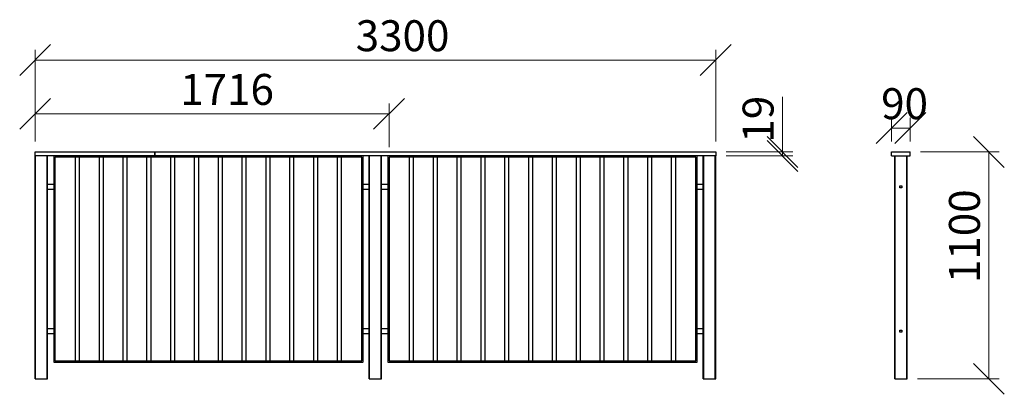
# Model space of a CAD drawing. Units: millimetres. Extents: x 67.4 to 162.9, y 122.6 to 158.9.
import ezdxf

# ---------------------------------------------------------------- set-up
doc = ezdxf.new("R2010")
doc.units = ezdxf.units.MM
doc.styles.add('SLDTEXTSTYLE0', font='TXT', dxfattribs={"width": 0.75})
doc.dimstyles.new('SLDDIMSTYLE0', dxfattribs={"dimtxt": 3, "dimasz": 3, "dimexe": 0, "dimexo": 0.0625, "dimgap": 0.75, "dimtad": 1, "dimdec": 1, "dimlfac": 50, "dimrnd": 1e-09, "dimzin": 12, "dimdsep": 46, "dimtxsty": 'SLDTEXTSTYLE0', "dimblk1": 'OBLIQUE', "dimblk2": 'OBLIQUE', "dimsah": 1, "dimcen": 0.09, "dimadec": 0, "dimazin": 3, "dimtfac": 1, "dimtdec": 1, "dimtofl": 0, "dimtmove": 0, "dimatfit": 3, "dimldrblk": 'OBLIQUE', "dimfxl": 0, "dimfrac": 2, "dimtolj": 1, "dimtzin": 12, "dimarcsym": 0})

# ---------------------------------------------------------------- blocks, each defined once
blk = doc.blocks.new('_Oblique')
at = {"color": 0, "linetype": 'ByBlock', "lineweight": -2}
blk.add_line((-0.5, -0.5), (0.5, 0.5), dxfattribs=at)
blk = doc.blocks.new('_D')
at = {"color": 7, "linetype": 'Continuous', "lineweight": 0}
for p, q in [((68.91, 147.068), (68.91, 155.972)), ((134.91, 147.068), (134.91, 155.972)), ((134.91, 154.972), (68.91, 154.972))]:
    blk.add_line(p, q, dxfattribs=at)
at = {"color": 7, "linetype": 'Continuous', "lineweight": 18, "xscale": 3, "yscale": 3, "rotation": 180.0000000000004}
blk.add_blockref('_Oblique', (68.91, 154.972), dxfattribs=at)
at = {"color": 7, "linetype": 'Continuous', "lineweight": 18, "xscale": 3, "yscale": 3}
blk.add_blockref('_Oblique', (134.91, 154.972), dxfattribs=at)
at = {"color": 7, "linetype": 'Continuous', "lineweight": 18, "insert": (99.999, 158.839), "char_height": 3, "attachment_point": 1, "style": 'SLDTEXTSTYLE0'}
blk.add_mtext('3300', dxfattribs=at)
blk = doc.blocks.new('_D_1')
at = {"color": 7, "linetype": 'Continuous', "lineweight": 0}
for p, q in [((141.388, 146.068), (141.388, 151.407)), ((135.91, 146.068), (142.388, 146.068)), ((135.91, 145.688), (142.388, 145.688)), ((141.388, 146.068), (141.388, 145.688))]:
    blk.add_line(p, q, dxfattribs=at)
at = {"color": 7, "linetype": 'Continuous', "lineweight": 18, "xscale": 3, "yscale": 3}
for p, rotation in [((141.388, 146.068), 90.0000000000004), ((141.388, 145.688), 270.0000000000004)]:
    blk.add_blockref('_Oblique', p, dxfattribs=dict(at, rotation=rotation))
at = {"color": 7, "linetype": 'Continuous', "lineweight": 18, "insert": (137.521, 146.973), "char_height": 3, "attachment_point": 1, "rotation": 90, "style": 'SLDTEXTSTYLE0'}
blk.add_mtext('19', dxfattribs=at)
blk = doc.blocks.new('_D_2')
at = {"color": 7, "linetype": 'Continuous', "lineweight": 0}
for p, q in [((68.91, 147.068), (68.91, 150.766)), ((103.23, 146.528), (103.23, 150.766)), ((68.91, 149.766), (103.23, 149.766))]:
    blk.add_line(p, q, dxfattribs=at)
at = {"color": 7, "linetype": 'Continuous', "lineweight": 18, "xscale": 3, "yscale": 3, "rotation": 180.0000000000004}
blk.add_blockref('_Oblique', (68.91, 149.766), dxfattribs=at)
at = {"color": 7, "linetype": 'Continuous', "lineweight": 18, "xscale": 3, "yscale": 3}
blk.add_blockref('_Oblique', (103.23, 149.766), dxfattribs=at)
at = {"color": 7, "linetype": 'Continuous', "lineweight": 18, "insert": (82.982, 153.633), "char_height": 3, "attachment_point": 1, "style": 'SLDTEXTSTYLE0'}
blk.add_mtext('1716', dxfattribs=at)
blk = doc.blocks.new('_D_3')
at = {"color": 7, "linetype": 'Continuous', "lineweight": 0}
for p, q in [((151.974, 147.068), (151.974, 149.382)), ((153.774, 147.068), (153.774, 149.382)), ((151.974, 148.382), (153.774, 148.382))]:
    blk.add_line(p, q, dxfattribs=at)
at = {"color": 7, "linetype": 'Continuous', "lineweight": 18, "xscale": 3, "yscale": 3, "rotation": 180.0000000000004}
blk.add_blockref('_Oblique', (151.974, 148.382, 16.822), dxfattribs=at)
at = {"color": 7, "linetype": 'Continuous', "lineweight": 18, "xscale": 3, "yscale": 3}
blk.add_blockref('_Oblique', (153.774, 148.382, 16.822), dxfattribs=at)
at = {"color": 7, "linetype": 'Continuous', "lineweight": 18, "insert": (150.956, 152.249), "char_height": 3, "attachment_point": 1, "style": 'SLDTEXTSTYLE0'}
blk.add_mtext('90', dxfattribs=at)
blk = doc.blocks.new('_D_4')
at = {"color": 7, "linetype": 'Continuous', "lineweight": 0}
for p, q in [((154.774, 146.068), (162.4, 146.068)), ((161.4, 146.068), (161.4, 124.068)), ((154.474, 124.068), (162.4, 124.068))]:
    blk.add_line(p, q, dxfattribs=at)
at = {"color": 7, "linetype": 'Continuous', "lineweight": 18, "xscale": 3, "yscale": 3}
for p, rotation in [((161.4, 146.068, 16.822), 90.0000000000004), ((161.4, 124.068, 16.822), 270.0000000000004)]:
    blk.add_blockref('_Oblique', p, dxfattribs=dict(at, rotation=rotation))
at = {"color": 7, "linetype": 'Continuous', "lineweight": 18, "insert": (157.533, 133.354), "char_height": 3, "attachment_point": 1, "rotation": 90, "style": 'SLDTEXTSTYLE0'}
blk.add_mtext('1100', dxfattribs=at)

msp = doc.modelspace()

# ---------------------------------------------------------------- linework, layer by layer
at = {"color": 7, "linetype": 'Continuous', "lineweight": 25}
for p, q in [((68.9104, 145.6881), (68.9104, 146.0681)), ((68.9104, 146.0681), (80.5084, 146.0681)), ((68.9104, 124.0681), (68.9104, 145.6881)), ((80.5084, 145.6881), (68.9104, 145.6881)), ((68.9504, 124.0681), (68.9504, 145.6881)), ((70.0704, 124.0681), (70.0704, 145.6881)), ((70.1104, 124.0681), (70.1104, 145.6881)), ((70.7104, 145.6481), (70.7104, 125.7281)), ((70.8304, 145.5281), (70.8304, 125.8481)), ((100.5504, 145.5681), (70.8704, 145.5681)), ((72.7924, 145.5681), (72.7924, 125.8081)), ((73.2184, 125.8081), (73.2184, 145.5681)), ((75.1024, 145.5681), (75.1024, 125.8081)), ((75.5284, 125.8081), (75.5284, 145.5681)), ((77.4124, 145.5681), (77.4124, 125.8081)), ((77.8384, 125.8081), (77.8384, 145.5681)), ((79.7224, 145.5681), (79.7224, 125.8081)), ((80.1484, 125.8081), (80.1484, 145.5681)), ((80.5084, 146.0681), (80.5084, 145.6881)), ((80.5104, 145.6881), (80.5084, 145.6881)), ((80.5104, 145.6881), (80.5104, 146.0681)), ((80.5104, 146.0681), (134.9104, 146.0681)), ((134.9104, 145.6881), (80.5104, 145.6881)), ((82.0324, 145.5681), (82.0324, 125.8081)), ((82.4584, 125.8081), (82.4584, 145.5681)), ((84.3424, 145.5681), (84.3424, 125.8081)), ((84.7684, 125.8081), (84.7684, 145.5681)), ((86.6524, 145.5681), (86.6524, 125.8081)), ((87.0784, 125.8081), (87.0784, 145.5681)), ((88.9624, 145.5681), (88.9624, 125.8081)), ((89.3884, 125.8081), (89.3884, 145.5681)), ((91.2724, 145.5681), (91.2724, 125.8081)), ((91.6984, 125.8081), (91.6984, 145.5681)), ((93.5824, 145.5681), (93.5824, 125.8081)), ((94.0084, 125.8081), (94.0084, 145.5681)), ((95.8924, 145.5681), (95.8924, 125.8081)), ((96.3184, 125.8081), (96.3184, 145.5681)), ((98.2024, 145.5681), (98.2024, 125.8081)), ((98.6284, 125.8081), (98.6284, 145.5681)), ((100.5904, 125.8481), (100.5904, 145.5281)), ((100.7104, 125.7281), (100.7104, 145.6481)), ((101.3104, 124.0681), (101.3104, 145.6881)), ((101.3504, 124.0681), (101.3504, 145.6881)), ((102.4704, 124.0681), (102.4704, 145.6881)), ((102.5104, 124.0681), (102.5104, 145.6881)), ((103.1104, 145.6481), (103.1104, 125.7281)), ((103.2304, 145.5281), (103.2304, 125.8481)), ((132.9504, 145.5681), (103.2704, 145.5681)), ((105.1924, 145.5681), (105.1924, 125.8081)), ((105.6184, 125.8081), (105.6184, 145.5681)), ((107.5024, 145.5681), (107.5024, 125.8081)), ((107.9284, 125.8081), (107.9284, 145.5681)), ((109.8124, 145.5681), (109.8124, 125.8081)), ((110.2384, 125.8081), (110.2384, 145.5681)), ((112.1224, 145.5681), (112.1224, 125.8081)), ((112.5484, 125.8081), (112.5484, 145.5681)), ((114.4324, 145.5681), (114.4324, 125.8081)), ((114.8584, 125.8081), (114.8584, 145.5681)), ((116.7424, 145.5681), (116.7424, 125.8081)), ((117.1684, 125.8081), (117.1684, 145.5681)), ((119.0524, 145.5681), (119.0524, 125.8081)), ((119.4784, 125.8081), (119.4784, 145.5681)), ((121.3624, 145.5681), (121.3624, 125.8081)), ((121.7884, 125.8081), (121.7884, 145.5681)), ((123.6724, 145.5681), (123.6724, 125.8081)), ((124.0984, 125.8081), (124.0984, 145.5681)), ((125.9824, 145.5681), (125.9824, 125.8081)), ((126.4084, 125.8081), (126.4084, 145.5681)), ((128.2924, 145.5681), (128.2924, 125.8081)), ((128.7184, 125.8081), (128.7184, 145.5681)), ((130.6024, 145.5681), (130.6024, 125.8081)), ((131.0284, 125.8081), (131.0284, 145.5681)), ((132.9904, 125.8481), (132.9904, 145.5281)), ((133.1104, 125.7281), (133.1104, 145.6481)), ((133.7104, 124.0681), (133.7104, 145.6881)), ((133.7504, 124.0681), (133.7504, 145.6881)), ((134.8704, 124.0681), (134.8704, 145.6881)), ((134.9104, 146.0681), (134.9104, 145.6881)), ((134.9104, 124.0681), (134.9104, 145.6881)), ((151.974, 145.6881), (151.974, 146.0681)), ((151.974, 146.0681), (153.774, 146.0681)), ((151.974, 145.6881), (153.774, 145.6881)), ((152.274, 124.0681), (152.274, 145.6881)), ((152.314, 145.6881), (153.434, 145.6881)), ((152.314, 124.0681), (152.314, 145.6881)), ((153.434, 124.0681), (153.434, 145.6881)), ((153.474, 124.0681), (153.474, 145.6881)), ((153.774, 145.6881), (153.774, 146.0681)), ((70.7104, 142.9011), (70.1104, 142.9011)), ((70.1104, 142.4751), (70.7104, 142.4751)), ((101.3104, 142.9011), (100.7104, 142.9011)), ((100.7104, 142.4751), (101.3104, 142.4751)), ((103.1104, 142.9011), (102.5104, 142.9011)), ((102.5104, 142.4751), (103.1104, 142.4751)), ((133.7104, 142.9011), (133.1104, 142.9011)), ((133.1104, 142.4751), (133.7104, 142.4751)), ((152.774, 142.7881), (152.974, 142.7881)), ((152.774, 142.5881), (152.774, 142.7881)), ((152.974, 142.5881), (152.774, 142.5881)), ((152.974, 142.7881), (152.974, 142.5881)), ((70.7104, 128.9011), (70.1104, 128.9011)), ((70.1104, 128.4751), (70.7104, 128.4751)), ((101.3104, 128.9011), (100.7104, 128.9011)), ((100.7104, 128.4751), (101.3104, 128.4751)), ((103.1104, 128.9011), (102.5104, 128.9011)), ((102.5104, 128.4751), (103.1104, 128.4751)), ((133.7104, 128.9011), (133.1104, 128.9011)), ((133.1104, 128.4751), (133.7104, 128.4751)), ((152.774, 128.5881), (152.774, 128.7881)), ((152.774, 128.7881), (152.974, 128.7881)), ((152.974, 128.5881), (152.774, 128.5881)), ((152.974, 128.7881), (152.974, 128.5881)), ((70.7504, 125.6881), (100.6704, 125.6881)), ((70.8704, 125.8081), (100.5504, 125.8081)), ((103.1504, 125.6881), (133.0704, 125.6881)), ((103.2704, 125.8081), (132.9504, 125.8081)), ((68.9104, 124.0681), (68.9504, 124.0681)), ((68.9504, 124.0681), (70.0704, 124.0681)), ((70.0704, 124.0681), (70.1104, 124.0681)), ((101.3104, 124.0681), (101.3504, 124.0681)), ((101.3504, 124.0681), (102.4704, 124.0681)), ((102.4704, 124.0681), (102.5104, 124.0681)), ((133.7104, 124.0681), (133.7504, 124.0681)), ((133.7504, 124.0681), (134.8704, 124.0681)), ((134.8704, 124.0681), (134.9104, 124.0681)), ((152.274, 124.0681), (152.314, 124.0681)), ((152.314, 124.0681), (153.434, 124.0681)), ((153.434, 124.0681), (153.474, 124.0681))]:
    msp.add_line(p, q, dxfattribs=at)
for centre, start, end in [((70.7504, 145.6481), 90, 180), ((70.8704, 145.5281), 90, 180), ((100.5504, 145.5281), 360, 90), ((100.6704, 145.6481), 0, 90), ((103.1504, 145.6481), 90, 180), ((103.2704, 145.5281), 90, 180), ((132.9504, 145.5281), 360, 90), ((133.0704, 145.6481), 0, 90), ((70.7504, 125.7281), 180, 270), ((70.8704, 125.8481), 180, 270), ((100.5504, 125.8481), 270, 0), ((100.6704, 125.7281), 270, 360), ((103.1504, 125.7281), 180, 270), ((103.2704, 125.8481), 180, 270), ((132.9504, 125.8481), 270, 0), ((133.0704, 125.7281), 270, 360)]:
    msp.add_arc(centre, 0.04, start, end, dxfattribs=at)

# ---------------------------------------------------------------- dimensions: what is measured, and where the dimension line sits
at = {"color": 7, "linetype": 'Continuous', "lineweight": 18}
for base, p1, p2, picture, middle in [((68.9104, 154.9718), (134.9104, 146.0681), (68.9104, 146.0681), '_D', (104.4319, 154.9718)), ((103.2304, 149.7655), (68.9104, 146.0681), (103.2304, 145.5281), '_D_2', (87.4156, 149.7655)), ((153.774, 148.3822), (151.974, 146.0681), (153.774, 146.0681), '_D_3', (153.1724, 148.3822))]:
    dim = msp.add_linear_dim(base=base, p1=p1, p2=p2, dimstyle='SLDDIMSTYLE0', dxfattribs=at)
    dim.commit()
    dim.dimension.update_dxf_attribs({"geometry": picture, "text_midpoint": middle, "dimtype": 160})
for base, p1, p2, picture, middle in [((141.3879, 145.6881), (134.9104, 146.0681), (134.9104, 145.6881), '_D_1', (141.3879, 149.19)), ((161.3999, 124.0681), (153.774, 146.0681), (153.474, 124.0681), '_D_4', (161.3999, 137.7872))]:
    dim = msp.add_linear_dim(base=base, p1=p1, p2=p2, angle=90, dimstyle='SLDDIMSTYLE0', dxfattribs=at)
    dim.commit()
    dim.dimension.update_dxf_attribs({"geometry": picture, "text_midpoint": middle, "dimtype": 160})

doc.saveas('drawing.dxf')
